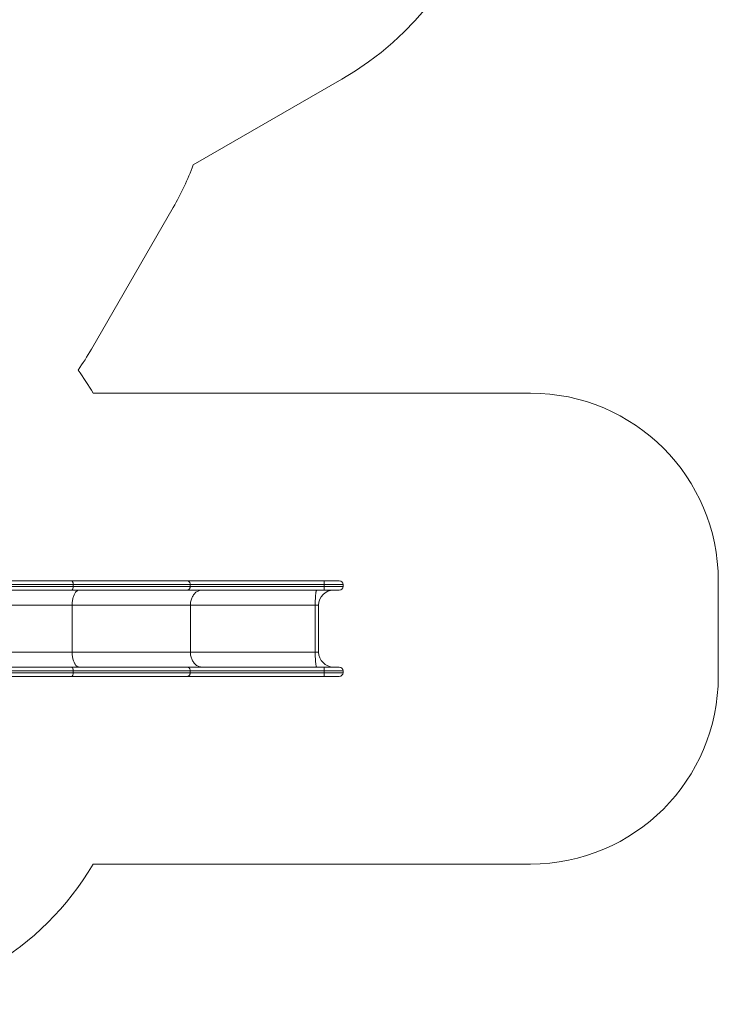
# Model space of a CAD drawing. Units: millimetres. Extents: x 99.9 to 150.2, y 121.2 to 161.2.
# Drawn here: x 131.6 to 150.2, y 121.2 to 147.4 of the extents above; entities that cross this region are included whole.
import ezdxf

# ---------------------------------------------------------------- set-up
doc = ezdxf.new("R2010")
doc.units = ezdxf.units.MM
doc.styles.add('SLDTEXTSTYLE0', font='TXT', dxfattribs={"width": 0.75})
doc.dimstyles.new('SLDDIMSTYLE0', dxfattribs={"dimtxt": 3.5, "dimasz": 3.302, "dimexe": 0, "dimexo": 0.0625, "dimgap": 0.875, "dimtad": 1, "dimdec": 0, "dimlfac": 200, "dimrnd": 1e-09, "dimzin": 12, "dimdsep": 46, "dimtxsty": 'SLDTEXTSTYLE0', "dimsah": 1, "dimcen": 0.09, "dimadec": 0, "dimazin": 3, "dimtfac": 1, "dimtdec": 0, "dimtofl": 0, "dimtmove": 0, "dimatfit": 3, "dimfxl": 0, "dimfrac": 2, "dimtolj": 1, "dimtzin": 12, "dimarcsym": 0})

# ---------------------------------------------------------------- blocks, each defined once
blk = doc.blocks.new('*D1')
at = {"color": 7, "linetype": 'Continuous', "lineweight": 0}
for p, q in [((135.072, 161.25), (103.435, 161.25)), ((104.435, 121.152), (104.435, 161.25)), ((122.015, 121.152), (103.435, 121.152))]:
    blk.add_line(p, q, dxfattribs=at)
for points in [[(104.435, 161.25), (103.927, 157.948), (104.943, 157.948)], [(104.435, 121.152), (104.943, 124.454), (103.927, 124.454)]]:
    blk.add_solid(points, dxfattribs=at)
at = {"color": 7, "linetype": 'Continuous', "lineweight": 0, "insert": (99.923, 136.729, -5.23), "char_height": 3.5, "attachment_point": 1, "rotation": 90, "style": 'SLDTEXTSTYLE0'}
blk.add_mtext('8020', dxfattribs=at)

msp = doc.modelspace()

# ---------------------------------------------------------------- linework, layer by layer
at = {"color": 7, "linetype": 'Continuous', "lineweight": 15}
for p, q in [((140.209, 145.8116), (136.2501, 143.526)), ((135.717, 142.3939), (133.5349, 138.6144)), ((145.2396, 137.4423), (133.5791, 137.4423)), ((133.0024, 132.4423), (129.8523, 132.4423)), ((129.9293, 132.3423), (133.0481, 132.3423)), ((133.0481, 132.2923), (129.9293, 132.2923)), ((136.09, 132.4423), (133.0024, 132.4423)), ((133.0481, 132.3423), (133.0481, 132.2923)), ((133.0481, 132.3423), (136.1669, 132.3423)), ((136.1669, 132.2923), (133.0481, 132.2923)), ((139.7371, 132.4423), (136.09, 132.4423)), ((136.1669, 132.3423), (136.1669, 132.2923)), ((136.1669, 132.3423), (139.7396, 132.3423)), ((139.7396, 132.2923), (136.1669, 132.2923)), ((140.1396, 132.4423), (139.7371, 132.4423)), ((139.7396, 132.3423), (139.7396, 132.2923)), ((139.7396, 132.3423), (140.2396, 132.3423)), ((140.2396, 132.2923), (139.7396, 132.2923)), ((140.2396, 132.3423), (140.2396, 132.2923)), ((150.2396, 129.8923), (150.2396, 132.4423)), ((129.8523, 132.1923), (133.0024, 132.1923)), ((133.0024, 132.1923), (136.09, 132.1923)), ((136.09, 132.1923), (139.7371, 132.1923)), ((139.7371, 132.1923), (140.1396, 132.1923)), ((130.6498, 131.7923), (133.0222, 131.7923)), ((133.0222, 130.5423), (133.0222, 131.7923)), ((133.0222, 131.7923), (136.1726, 131.7923)), ((136.1726, 130.5423), (136.1726, 131.7923)), ((136.1726, 131.7923), (139.4991, 131.7923)), ((139.4991, 130.5423), (139.4991, 131.7923)), ((139.4991, 131.7923), (139.5896, 131.7923)), ((139.5896, 130.5423), (139.5896, 131.7923)), ((130.6498, 130.5423), (133.0222, 130.5423)), ((133.0222, 130.5423), (136.1726, 130.5423)), ((136.1726, 130.5423), (139.4991, 130.5423)), ((139.4991, 130.5423), (139.5896, 130.5423)), ((129.8523, 130.1423), (133.0024, 130.1423)), ((133.0481, 130.0423), (129.9293, 130.0423)), ((129.9293, 129.9923), (133.0481, 129.9923)), ((133.0024, 130.1423), (136.09, 130.1423)), ((133.0481, 129.9923), (133.0481, 130.0423)), ((136.1669, 130.0423), (133.0481, 130.0423)), ((133.0481, 129.9923), (136.1669, 129.9923)), ((136.09, 130.1423), (139.7371, 130.1423)), ((136.1669, 129.9923), (136.1669, 130.0423)), ((139.7396, 130.0423), (136.1669, 130.0423)), ((136.1669, 129.9923), (139.7396, 129.9923)), ((139.7371, 130.1423), (140.1396, 130.1423)), ((139.7396, 129.9923), (139.7396, 130.0423)), ((140.2396, 130.0423), (139.7396, 130.0423)), ((139.7396, 129.9923), (140.2396, 129.9923)), ((140.2396, 129.9923), (140.2396, 130.0423)), ((133.0024, 129.8923), (129.8523, 129.8923)), ((136.09, 129.8923), (133.0024, 129.8923)), ((139.7371, 129.8923), (136.09, 129.8923)), ((140.1396, 129.8923), (139.7371, 129.8923)), ((133.5791, 124.8923), (145.2396, 124.8923))]:
    msp.add_line(p, q, dxfattribs=at)
at = {"color": 7, "linetype": 'Continuous', "lineweight": 15, "flags": 128}
for points in [[(133.0481, 132.3423), (133.0476, 132.3565), (133.0463, 132.3704), (133.044, 132.3838), (133.0408, 132.3963), (133.0369, 132.4078), (133.0323, 132.4178), (133.0271, 132.4264), (133.0214, 132.4332), (133.0152, 132.4382), (133.0089, 132.4413), (133.0024, 132.4423)], [(133.0024, 132.1923), (133.0089, 132.1933), (133.0152, 132.1963), (133.0214, 132.2013), (133.0271, 132.2081), (133.0323, 132.2167), (133.0369, 132.2268), (133.0408, 132.2382), (133.044, 132.2507), (133.0463, 132.2641), (133.0476, 132.278), (133.0481, 132.2923)], [(136.1669, 132.3423), (136.1662, 132.3565), (136.1638, 132.3704), (136.16, 132.3838), (136.1547, 132.3963), (136.1481, 132.4078), (136.1404, 132.4178), (136.1316, 132.4264), (136.122, 132.4332), (136.1117, 132.4382), (136.1009, 132.4413), (136.09, 132.4423)], [(136.09, 132.1923), (136.1009, 132.1933), (136.1117, 132.1963), (136.122, 132.2013), (136.1316, 132.2081), (136.1404, 132.2167), (136.1481, 132.2268), (136.1547, 132.2382), (136.16, 132.2507), (136.1638, 132.2641), (136.1662, 132.278), (136.1669, 132.2923)], [(133.0222, 131.7923), (133.0226, 131.8196), (133.0239, 131.8467), (133.026, 131.8737), (133.0289, 131.9002), (133.0327, 131.9262), (133.0373, 131.9516), (133.0426, 131.9763), (133.0487, 132.0001), (133.0555, 132.0229), (133.063, 132.0447), (133.0712, 132.0653), (133.08, 132.0846), (133.0893, 132.1026), (133.0992, 132.1191), (133.1096, 132.134), (133.1205, 132.1474), (133.1317, 132.1592), (133.1433, 132.1692), (133.1551, 132.1774), (133.1672, 132.1839), (133.1794, 132.1885), (133.1918, 132.1913), (133.2042, 132.1923)], [(136.1726, 131.7923), (136.1734, 131.8196), (136.1755, 131.8467), (136.1791, 131.8737), (136.1841, 131.9002), (136.1905, 131.9262), (136.1982, 131.9516), (136.2072, 131.9763), (136.2175, 132.0001), (136.2291, 132.0229), (136.2418, 132.0447), (136.2557, 132.0653), (136.2706, 132.0846), (136.2864, 132.1026), (136.3032, 132.1191), (136.3208, 132.134), (136.3392, 132.1474), (136.3582, 132.1592), (136.3778, 132.1692), (136.3979, 132.1774), (136.4184, 132.1839), (136.4391, 132.1885), (136.4601, 132.1913), (136.4811, 132.1923)], [(139.4991, 131.7923), (139.4992, 131.8196), (139.4995, 131.8467), (139.4999, 131.8737), (139.5006, 131.9002), (139.5013, 131.9262), (139.5023, 131.9516), (139.5034, 131.9763), (139.5047, 132.0001), (139.5061, 132.0229), (139.5077, 132.0447), (139.5094, 132.0653), (139.5112, 132.0846), (139.5132, 132.1026), (139.5152, 132.1191), (139.5174, 132.134), (139.5197, 132.1474), (139.522, 132.1592), (139.5244, 132.1692), (139.5269, 132.1774), (139.5294, 132.1839), (139.532, 132.1885), (139.5345, 132.1913), (139.5371, 132.1923)], [(133.0222, 130.5423), (133.0226, 130.515), (133.0239, 130.4878), (133.026, 130.4609), (133.0289, 130.4344), (133.0327, 130.4083), (133.0373, 130.3829), (133.0426, 130.3582), (133.0487, 130.3344), (133.0555, 130.3116), (133.063, 130.2898), (133.0712, 130.2692), (133.08, 130.2499), (133.0893, 130.232), (133.0992, 130.2155), (133.1096, 130.2005), (133.1205, 130.1871), (133.1317, 130.1754), (133.1433, 130.1654), (133.1551, 130.1571), (133.1672, 130.1506), (133.1794, 130.146), (133.1918, 130.1432), (133.2042, 130.1423)], [(136.1726, 130.5423), (136.1734, 130.515), (136.1755, 130.4878), (136.1791, 130.4609), (136.1841, 130.4344), (136.1905, 130.4083), (136.1982, 130.3829), (136.2072, 130.3582), (136.2175, 130.3344), (136.2291, 130.3116), (136.2418, 130.2898), (136.2557, 130.2692), (136.2706, 130.2499), (136.2864, 130.232), (136.3032, 130.2155), (136.3208, 130.2005), (136.3392, 130.1871), (136.3582, 130.1754), (136.3778, 130.1654), (136.3979, 130.1571), (136.4184, 130.1506), (136.4391, 130.146), (136.4601, 130.1432), (136.4811, 130.1423)], [(139.4991, 130.5423), (139.4992, 130.515), (139.4995, 130.4878), (139.4999, 130.4609), (139.5006, 130.4344), (139.5013, 130.4083), (139.5023, 130.3829), (139.5034, 130.3582), (139.5047, 130.3344), (139.5061, 130.3116), (139.5077, 130.2898), (139.5094, 130.2692), (139.5112, 130.2499), (139.5132, 130.232), (139.5152, 130.2155), (139.5174, 130.2005), (139.5197, 130.1871), (139.522, 130.1754), (139.5244, 130.1654), (139.5269, 130.1571), (139.5294, 130.1506), (139.532, 130.146), (139.5345, 130.1432), (139.5371, 130.1423)], [(133.0024, 130.1423), (133.0089, 130.1413), (133.0152, 130.1382), (133.0214, 130.1332), (133.0271, 130.1264), (133.0323, 130.1178), (133.0369, 130.1078), (133.0408, 130.0963), (133.044, 130.0838), (133.0463, 130.0704), (133.0476, 130.0565), (133.0481, 130.0423)], [(133.0481, 129.9923), (133.0476, 129.978), (133.0463, 129.9641), (133.044, 129.9507), (133.0408, 129.9382), (133.0369, 129.9268), (133.0323, 129.9167), (133.0271, 129.9081), (133.0214, 129.9013), (133.0152, 129.8963), (133.0089, 129.8933), (133.0024, 129.8923)], [(136.09, 130.1423), (136.1009, 130.1413), (136.1117, 130.1382), (136.122, 130.1332), (136.1316, 130.1264), (136.1404, 130.1178), (136.1481, 130.1078), (136.1547, 130.0963), (136.16, 130.0838), (136.1638, 130.0704), (136.1662, 130.0565), (136.1669, 130.0423)], [(136.1669, 129.9923), (136.1662, 129.978), (136.1638, 129.9641), (136.16, 129.9507), (136.1547, 129.9382), (136.1481, 129.9268), (136.1404, 129.9167), (136.1316, 129.9081), (136.122, 129.9013), (136.1117, 129.8963), (136.1009, 129.8933), (136.09, 129.8923)]]:
    msp.add_lwpolyline(points, dxfattribs=at)
at = {"color": 7, "linetype": 'Continuous', "lineweight": 15}
for centre, radius, start, end in [((136.0723, 152.9766), 8.2734, 300, 120), ((129.2218, 146.1439), 7.5, 330, 339.57024), ((127.0398, 142.3644), 7.5, 324.96166, 330), ((127.0896, 133.6823), 7.5, 30.08825, 35.6969), ((145.2396, 132.4423), 5, 0, 90), ((140.1396, 132.3423), 0.1, 0, 90), ((140.1396, 132.2923), 0.1, 270, 0), ((139.9896, 131.7923), 0.4, 90, 180), ((139.9896, 130.5423), 0.4, 180, 270), ((140.1396, 130.0423), 0.1, 0, 90), ((140.1396, 129.9923), 0.1, 270, 0), ((145.2396, 129.8923), 5, 270, 0), ((127.0896, 128.6523), 7.5, 270, 329.91175)]:
    msp.add_arc(centre, radius, start, end, dxfattribs=at)
for points, knots in [([(139.7396, 132.3423), (139.7396, 132.3478), (139.7396, 132.3591), (139.7395, 132.3754), (139.7393, 132.3909), (139.7391, 132.4049), (139.7388, 132.4172), (139.7384, 132.4274), (139.738, 132.4352), (139.7376, 132.4407), (139.7372, 132.4423), (139.7371, 132.4423), (139.7371, 132.4423)], [0, 0, 0, 0, 0.1058097, 0.2146903, 0.3205001, 0.4293778, 0.5352055, 0.6441004, 0.7499676, 0.8589008, 0.9963428, 1, 1, 1, 1]), ([(139.7371, 132.1923), (139.7371, 132.1923), (139.7372, 132.1923), (139.7376, 132.1938), (139.738, 132.1993), (139.7384, 132.207), (139.7388, 132.2172), (139.7391, 132.2294), (139.7393, 132.2435), (139.7395, 132.2589), (139.7396, 132.2753), (139.7396, 132.2866), (139.7396, 132.2923)], [0, 0, 0, 0, 0.0036572, 0.1410989, 0.2469649, 0.3558999, 0.4617271, 0.5706225, 0.6764319, 0.7853099, 0.8911206, 1, 1, 1, 1]), ([(139.7371, 130.1423), (139.7371, 130.1423), (139.7372, 130.1423), (139.7376, 130.1408), (139.738, 130.1352), (139.7384, 130.1275), (139.7388, 130.1174), (139.7391, 130.1051), (139.7393, 130.091), (139.7395, 130.0757), (139.7396, 130.0592), (139.7396, 130.048), (139.7396, 130.0423)], [0, 0, 0, 0, 0.0036572, 0.1410993, 0.2469646, 0.3558997, 0.4617269, 0.5706208, 0.6764302, 0.7853081, 0.8911206, 1, 1, 1, 1]), ([(139.7396, 129.9923), (139.7396, 129.9867), (139.7396, 129.9755), (139.7395, 129.9592), (139.7393, 129.9437), (139.7391, 129.9296), (139.7388, 129.9173), (139.7384, 129.9072), (139.738, 129.8994), (139.7376, 129.8938), (139.7372, 129.8923), (139.7371, 129.8923), (139.7371, 129.8923)], [0, 0, 0, 0, 0.1058117, 0.2146887, 0.3204986, 0.4293764, 0.5352056, 0.6441006, 0.749967, 0.8589009, 0.9963428, 1, 1, 1, 1])]:
    msp.add_open_spline(points, degree=3, knots=knots, dxfattribs=at)

# ---------------------------------------------------------------- dimensions: what is measured, and where the dimension line sits
at = {"color": 7, "linetype": 'Continuous', "lineweight": 0}
dim = msp.add_linear_dim(base=(104.435, 161.25), p1=(123.0146, 121.1523), p2=(136.0723, 161.25), angle=90, dimstyle='SLDDIMSTYLE0', dxfattribs=at)
dim.commit()
dim.dimension.update_dxf_attribs({"geometry": '*D1', "text_midpoint": (104.435, 143.3233), "dimtype": 160})

doc.saveas('drawing.dxf')
